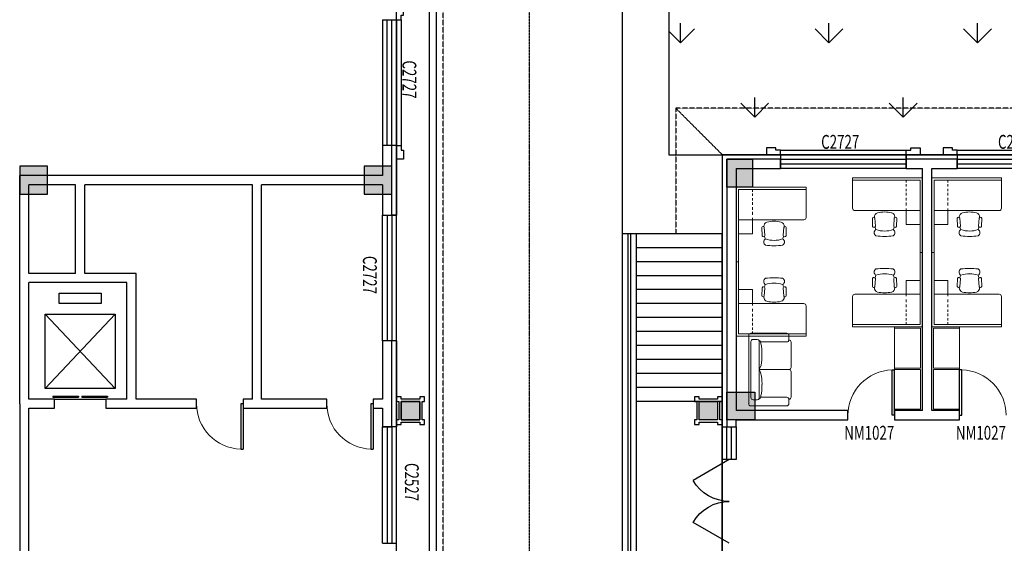
# Model space of a CAD drawing. Units: millimetres. Extents: x 69452 to 595876, y -200168 to 176102.
# Drawn here: x 111571 to 132731, y -71669 to -60419 of the extents above; entities that cross this region are included whole.
import ezdxf

# ---------------------------------------------------------------- set-up
doc = ezdxf.new("R2010")
doc.units = ezdxf.units.MM
doc.header["$LTSCALE"] = 10
doc.linetypes.add('ACAD_ISO04W100', pattern=[30.5, 24, -3, 0.5, -3])
doc.linetypes.add('DASH', pattern=[0.35, 0.25, -0.1])
for name, color, linetype in [('0l-curb-路缘石', 2, 'Continuous'), ('0l-road-道路', 4, 'Continuous'), ('0l-消防车道', 2, 'Continuous'), ('A-立面2', 44, 'Continuous'), ('B细部标注', 201, 'Continuous'), ('COLUMN', 9, 'Continuous'), ('DOOR_FIRE', 1, 'Continuous'), ('EVTR', 2, 'Continuous'), ('GROUND', 2, 'Continuous'), ('k看线', 175, 'Continuous'), ('PUB_HATCH', 7, 'Continuous'), ('STAIR', 2, 'Continuous'), ('SURFACE', 4, 'Continuous'), ('WALL', 4, 'Continuous'), ('WINDOW', 2, 'Continuous'), ('WINDOW_TEXT', 7, 'Continuous'), ('x线脚', 3, 'Continuous'), ('新建', 4, 'Continuous'), ('草地', 76, 'Continuous'), ('道路中心线', 3, 'Continuous')]:
    doc.layers.add(name, color=color, linetype=linetype)
doc.layers.add('J家具', color=8, linetype='Continuous', lineweight=0)
doc.styles.add('_TCH_WINDOW', font='SIMPLEX', dxfattribs={"height": 3.5, "bigfont": 'GBCBIG'})

# ---------------------------------------------------------------- blocks, each defined once
blk = doc.blocks.new('_FZH')
blk.add_lwpolyline([(-0.5, -0.5), (0.5, -0.5), (0.5, 0.5), (-0.5, 0.5)], close=True)
at = {"layer": 'PUB_HATCH'}
blk.add_solid([(-0.5, -0.5), (0.5, -0.5), (-0.5, 0.5), (0.5, 0.5)], dxfattribs=at)
blk = doc.blocks.new('A$C6CDF4B4E')
at = {"layer": 'COLUMN', "xscale": 600, "yscale": 600, "zscale": 600, "rotation": 180}
for p in [(55300, 23900), (55300, 16500)]:
    blk.add_blockref('_FZH', p, dxfattribs=at)
blk = doc.blocks.new('A$C423B4490')
at = {"layer": 'k看线'}
blk.add_lwpolyline([(0, -100), (2700, -100)], dxfattribs=at)
at = {"layer": 'x线脚'}
for points in [[(0, 0), (0, -100), (-100, -100), (-100, -150), (-300, -150), (-300, 0)], [(2700, 0), (2700, -100), (2800, -100), (2800, -150), (3000, -150), (3000, 0)]]:
    blk.add_lwpolyline(points, dxfattribs=at)
blk = doc.blocks.new('$WINLIB2D$00000001')
at = {"color": 0}
for points in [[(-0.5, 0.5), (-0.5, -0.5)], [(-0.5, 0.5), (0.5, 0.5)], [(0.5, -0.5), (0.5, 0.5)], [(0.5, 0.1667), (-0.5, 0.1667)], [(0.5, -0.1667), (-0.5, -0.1667)], [(-0.5, -0.5), (0.5, -0.5)]]:
    blk.add_lwpolyline(points, dxfattribs=at)
blk = doc.blocks.new('$DorLib2D$00000001')
for p, q in [((0.45, 0.975), (0.5, 0.975)), ((0.45, 0), (0.45, 0.975)), ((0.5, 0), (0.5, 0.975)), ((0.5, 0), (0.45, 0))]:
    blk.add_line(p, q)
at = {"lineweight": 13}
blk.add_arc((0.475, 0), 0.975, 91.4693, 180, dxfattribs=at)
blk = doc.blocks.new('$DORLIB2D$00000127')
at = {"color": 0}
for points in [[(-0.533, 0.795), (-0.533, 0.69)], [(-0.033, 0.795), (-0.533, 0.795)], [(-0.033, 0.795), (-0.033, 0.69)], [(0.533, 0.795), (0.033, 0.795)], [(0.033, 0.795), (0.033, 0.69)], [(0.533, 0.795), (0.533, 0.69)], [(-0.033, 0.69), (-0.533, 0.69)], [(0.533, 0.69), (0.033, 0.69)], [(0.5, 0.5), (-0.5, 0.5)]]:
    blk.add_lwpolyline(points, dxfattribs=at)
blk = doc.blocks.new('$plan$00002398')
at = {"layer": 'J家具'}
for p, q in [((-1500, -50), (-50, -50)), ((-350, -50), (-350, -101)), ((-350, -137), (-350, -185)), ((-50, -50), (-50, -1000)), ((-350, -233), (-350, -284)), ((-350, -320), (-350, -377)), ((-350, -426), (-350, -483)), ((-350, -528), (-350, -591)), ((-1031, -845), (-1031, -851)), ((-594, -845), (-594, -851)), ((-594, -845), (-594, -851)), ((-350, -657), (-350, -700)), ((-350, -700), (-50, -700)), ((-1075, -865), (-1071, -1042)), ((-1022, -861), (-1009, -1037)), ((-603, -861), (-617, -1037)), ((-550, -865), (-554, -1042))]:
    blk.add_line(p, q, dxfattribs=at)
blk.add_lwpolyline([(-1500, 0), (-1500, -650, 0.414214), (-1450, -700), (-350, -700), (-350, -1000), (-50, -1000), (-50, -1600), (0, -1600), (0, 0)], format="xyb", close=True, dxfattribs=at)
for centre, radius, start, end in [((-1048, -874), 28.8, 26.0431, 161.2838), ((-940, -837), 91.4, 106.1087, 185), ((-813, -1375), 644, 76.275, 103.725), ((-685, -837), 91.4, 355, 73.8913), ((-577, -874), 28.8, 18.7162, 153.9569), ((-1040, -1030), 32.7, 202.1564, 347.1337), ((-834, -1028), 183, 187.3347, 206.2122), ((-788, -1028), 183, 333.618, 351.9048), ((-585, -1030), 32.7, 192.8663, 337.8436), ((-957, -1176), 78.9, 120.3927, 239.6073), ((-813, -623), 519, 249.209, 290.791), ((-813, 172), 1428, 262.5907, 277.4093), ((-668, -1176), 78.9, 300.3927, 59.6073)]:
    blk.add_arc(centre, radius, start, end, dxfattribs=at)
blk = doc.blocks.new('A$C3F4A796B')
at = {"layer": 'J家具'}
for p, q in [((-864, 641), (-864, 734)), ((-818, 780), (-46, 780)), ((-93, 650), (-185, 650)), ((0, 733), (0, -733)), ((-910, 589), (-910, 46)), ((-818, 595), (-254, 594)), ((-248, 594), (-251, 594)), ((-227, -625), (-227, 624)), ((-47, -603), (-46, 603)), ((-910, -587), (-910, -47)), ((-864, -1), (-227, -1)), ((-248, -595), (-818, -594)), ((-249, -594), (-251, -594)), ((-865, -640), (-865, -733)), ((-818, -780), (-47, -780)), ((-93, -650), (-186, -650))]:
    blk.add_line(p, q, dxfattribs=at)
for centre, radius, start, end in [((-851, 583), 59.5, 102.7208, 174.1273), ((-818, 734), 46.4, 89.9537, 179.9537), ((-818, 641), 46.4, 179.9537, 269.9537), ((-185, 603), 46.4, 89.9537, 158.3625), ((-93, 603), 46.4, 359.9537, 89.9537), ((-46, 733), 46.4, 359.9537, 89.9537), ((1372, 319), 1658, 175.6032, 179.9993), ((573, 380), 857, 169.4848, 175.6032), ((79, 472), 354, 155.863, 169.4848), ((-229, 610), 16.9, 90.2514, 155.863), ((945, 319), 1232, 179.9996, 185.1009), ((-864, 46), 46.4, 179.9993, 269.9993), ((573, 275), 857, 184.3955, 190.5139), ((41, 162), 314, 187.8943, 211.1563), ((-864, -47), 46.4, 90.0007, 180.0007), ((976, -312), 1262, 174.9598, 179.999), ((194, -222), 476, 152.2868, 177.5282), ((1372, -312), 1658, 179.9993, 184.3955), ((-863, -593), 47.7, 173.376, 267.5673), ((-818, -640), 46.4, 89.9993, 179.9993), ((573, -374), 857, 184.3955, 190.5139), ((79, -465), 354, 190.5139, 204.1357), ((-229, -603), 16.9, 204.1357, 269.5742), ((-186, -603), 46.4, 201.5906, 269.9993), ((-93, -603), 46.4, 269.9993, 359.9993), ((-818, -733), 46.4, 179.9993, 269.9993), ((-47, -733), 46.4, 269.9993, 359.9993)]:
    blk.add_arc(centre, radius, start, end, dxfattribs=at)
blk = doc.blocks.new('A$C63AE001C')
at = {"layer": 'COLUMN', "yscale": 600.0000000000007, "zscale": 600.0000000000007}
for p, xscale, rotation in [((300, 5300), 600.0000000000007, 359.9999972903803), ((275, 300), 550.0173530662439, 359.9999971221944)]:
    blk.add_blockref('_FZH', p, dxfattribs=dict(at, xscale=xscale, rotation=rotation))
blk = doc.blocks.new('A$C72275B7E')
at = {"layer": 'J家具'}
for p, q in [((-600, 2359.44), (-40, 2359.44)), ((-40, 2359.44), (-40, 1220.4)), ((-40, 1220.4), (-600, 1220.4)), ((-40, 1179.72), (-600, 1179.72)), ((-40, 1179.72), (-40, 40.68)), ((-40, 40.68), (-600, 40.68))]:
    blk.add_line(p, q, dxfattribs=at)
blk.add_lwpolyline([(-600, 2400.12), (-600, 0), (0, 0), (0, 2400.12)], close=True, dxfattribs=at)
blk = doc.blocks.new('$DorLib2D$00000231')
at = {"color": 0}
for p, q in [((-0.5, 0), (-0.25, 0.433)), ((0.5, 0), (0.25, 0.433))]:
    blk.add_line(p, q, dxfattribs=at)
for centre, start, end in [((-0.5, 0), 0, 60), ((0.5, 0), 120, 180)]:
    blk.add_arc(centre, 0.5, start, end, dxfattribs=at)

msp = doc.modelspace()

# ---------------------------------------------------------------- linework, layer by layer
at = {"layer": '0l-curb-路缘石', "ltscale": 0.5}
msp.add_line((120370.553, -29968.512), (120370.553, -82064.371), dxfattribs=at)
at = {"layer": '0l-road-道路', "ltscale": 0.5}
msp.add_line((120520.553, -29968.512), (120520.553, -82064.371), dxfattribs=at)
at = {"layer": '0l-消防车道', "color": 252, "linetype": 'DASH', "ltscale": 3}
for p, q in [((120520.553, -42064.371), (120520.553, -86064.371)), ((120520.553, -42064.371), (120520.553, -86064.371)), ((124520.553, -55330.87), (124520.553, -86064.371)), ((124520.553, -55330.87), (124520.553, -86064.371))]:
    msp.add_line(p, q, dxfattribs=at)
at = {"layer": 'EVTR'}
for p, q in [((112420.526, -66518.514), (112420.526, -66293.514)), ((112420.526, -66293.514), (113320.526, -66293.514)), ((113320.526, -66293.514), (113320.526, -66518.514)), ((113320.526, -66518.514), (112420.526, -66518.514)), ((112120.526, -68343.514), (112120.526, -66743.514)), ((112120.526, -66743.514), (113620.526, -66743.514)), ((113620.526, -66743.514), (112120.526, -68343.514)), ((113620.526, -68343.514), (112120.526, -66743.514)), ((113620.526, -66743.514), (113620.526, -68343.514)), ((113620.526, -68343.514), (112120.526, -68343.514))]:
    msp.add_line(p, q, dxfattribs=at)
at = {"layer": 'GROUND', "linetype": 'DASH'}
for p, q in [((119670.526, -80868.516), (119670.526, -30468.524)), ((120670.526, -81868.516), (120670.526, -31468.506)), ((134070.514, -62318.545), (125670.502, -62318.545)), ((125670.502, -62318.545), (125670.519, -65018.554)), ((126670.509, -63318.545), (125670.502, -62318.545)), ((126670.519, -65018.548), (125670.519, -65018.554))]:
    msp.add_line(p, q, dxfattribs=at)
msp.add_lwpolyline([(177570.524, -63318.546), (143870.53, -63318.536), (143870.53, -62718.546), (135070.514, -62718.545), (135070.514, -63318.545), (126670.509, -63318.545), (126670.519, -65018.548)], dxfattribs=at)
at = {"layer": 'STAIR', "linetype": 'Continuous'}
for p, q in [((124820.523, -65018.548), (124820.523, -68618.548)), ((126670.519, -65018.548), (124820.523, -65018.548)), ((126670.519, -65018.548), (126670.519, -68618.548)), ((126670.519, -65318.548), (124820.523, -65318.548)), ((126670.519, -65618.548), (124820.523, -65618.548)), ((126670.519, -65918.548), (124820.523, -65918.548)), ((126670.519, -66218.548), (124820.523, -66218.548)), ((126670.519, -66518.548), (124820.523, -66518.548)), ((126670.519, -66818.548), (124820.523, -66818.548)), ((126670.519, -67118.548), (124820.523, -67118.548)), ((126670.519, -67418.548), (124820.523, -67418.548)), ((126670.519, -67718.548), (124820.523, -67718.548)), ((126670.519, -68018.548), (124820.523, -68018.548)), ((126670.519, -68318.548), (124820.523, -68318.548)), ((126670.519, -68618.548), (124820.523, -68618.548))]:
    msp.add_line(p, q, dxfattribs=at)
msp.add_lwpolyline([(124520.528, -75818.538), (126670.519, -75818.538), (126670.516, -65018.548), (124520.525, -65018.548)], close=True, dxfattribs=at)
for points in [[(124640.521, -65018.548), (124640.53, -75818.538)], [(124700.521, -65018.548), (124700.53, -75818.538)], [(124820.521, -65018.548), (124820.53, -75818.538)]]:
    msp.add_lwpolyline(points, dxfattribs=at)
at = {"layer": 'SURFACE'}
for p, q in [((119670.526, -63118.519), (119570.526, -63118.519)), ((119670.526, -63118.519), (119670.526, -63868.512)), ((127920.539, -63318.545), (126670.519, -63318.545)), ((126670.519, -63318.545), (126670.519, -68918.545)), ((127920.539, -63318.545), (127920.539, -63418.545)), ((130620.539, -63318.545), (130620.539, -63418.545)), ((131070.518, -63318.545), (130620.539, -63318.545)), ((131720.538, -63318.545), (131070.518, -63318.545)), ((131720.538, -63318.545), (131720.538, -63418.545)), ((119670.526, -63868.512), (119670.526, -64618.504)), ((119670.526, -64618.504), (119570.526, -64618.504)), ((119670.526, -67318.504), (119570.526, -67318.504)), ((119670.526, -67318.504), (119670.526, -68568.519)), ((119670.537, -68668.516), (119670.537, -69168.503)), ((126670.519, -68918.545), (126670.519, -69168.543)), ((119670.537, -69168.503), (119570.537, -69168.503)), ((126670.519, -69168.543), (126770.519, -69168.543))]:
    msp.add_line(p, q, dxfattribs=at)
at = {"layer": 'WALL'}
for p, q in [((119570.526, -63118.519), (119370.526, -63118.519)), ((119370.526, -63118.519), (119370.526, -63768.512)), ((119570.526, -63868.512), (119570.526, -63118.519)), ((127920.539, -63418.545), (126770.519, -63418.545)), ((126770.519, -63418.545), (126770.519, -68918.545)), ((127920.539, -63618.545), (127920.539, -63418.545)), ((131070.518, -63418.545), (130620.539, -63418.545)), ((130620.539, -63418.545), (130620.539, -63618.545)), ((131720.538, -63418.545), (131070.518, -63418.545)), ((131720.538, -63618.545), (131720.538, -63418.545)), ((126970.519, -63618.545), (127920.539, -63618.545)), ((126970.519, -63618.545), (126970.519, -68818.545)), ((130620.539, -63618.545), (130970.518, -63618.545)), ((130970.518, -68818.545), (130970.518, -63618.545)), ((131170.518, -63618.545), (131720.538, -63618.545)), ((131170.518, -68818.545), (131170.518, -63618.545)), ((112870.526, -63768.512), (111570.526, -63768.512)), ((111570.526, -65968.514), (111570.526, -63768.512)), ((116670.519, -63768.512), (112870.526, -63768.512)), ((119370.526, -63768.512), (116670.519, -63768.512)), ((119570.526, -64618.504), (119570.526, -63868.512)), ((112770.526, -63968.512), (111770.526, -63968.512)), ((111770.526, -65868.514), (111770.526, -63968.512)), ((112770.526, -65868.514), (112770.526, -63968.512)), ((112970.526, -65868.514), (112970.526, -63968.512)), ((116570.519, -63968.512), (112970.526, -63968.512)), ((116570.52, -68568.519), (116570.519, -63968.512)), ((116770.52, -68568.519), (116770.519, -63968.512)), ((119370.526, -63968.512), (116770.519, -63968.512)), ((119370.526, -63968.512), (119370.526, -64618.504)), ((119370.526, -64618.504), (119570.526, -64618.504)), ((111570.526, -68668.516), (111570.526, -65968.514)), ((112770.526, -65868.514), (111770.526, -65868.514)), ((114070.526, -65868.514), (112970.526, -65868.514)), ((114070.527, -68568.519), (114070.526, -65868.514)), ((112870.526, -66068.514), (111770.526, -66068.514)), ((111770.526, -68568.516), (111770.526, -66068.514)), ((113870.526, -66068.514), (112870.526, -66068.514)), ((113870.527, -68568.516), (113870.526, -66068.514)), ((119570.526, -67318.504), (119370.526, -67318.504)), ((119370.526, -67318.504), (119370.526, -68568.519)), ((119570.526, -68668.519), (119570.526, -67318.504)), ((111570.537, -68668.516), (111570.526, -68668.516)), ((111570.537, -68668.516), (111570.537, -73918.516)), ((112320.526, -68568.516), (111770.526, -68568.516)), ((111770.537, -68768.516), (112320.526, -68768.516)), ((111770.537, -73918.516), (111770.537, -68768.516)), ((112320.526, -68768.516), (112320.526, -68568.516)), ((113870.527, -68568.516), (113420.526, -68568.516)), ((113420.526, -68568.516), (113420.526, -68768.516)), ((113420.526, -68768.516), (113970.527, -68768.516)), ((113970.52, -68768.519), (115370.52, -68768.519)), ((115370.52, -68568.519), (114070.527, -68568.519)), ((115370.52, -68768.519), (115370.52, -68568.519)), ((116570.52, -68568.519), (116370.52, -68568.519)), ((116370.52, -68568.519), (116370.52, -68768.519)), ((116370.52, -68768.519), (116670.52, -68768.519)), ((116670.52, -68768.519), (118170.526, -68768.519)), ((118170.526, -68568.519), (116770.52, -68568.519)), ((118170.526, -68768.519), (118170.526, -68568.519)), ((119370.526, -68568.519), (119170.526, -68568.519)), ((119170.526, -68568.519), (119170.526, -68768.519)), ((119170.526, -68768.519), (119370.537, -68768.519)), ((119370.537, -68768.519), (119370.537, -69168.503)), ((119570.537, -69168.503), (119570.537, -68668.516)), ((126770.519, -68918.545), (126770.519, -69168.543)), ((129370.516, -68818.545), (126970.519, -68818.545)), ((129370.516, -69018.545), (129370.516, -68818.545)), ((130970.518, -68818.545), (130370.516, -68818.545)), ((130370.516, -68818.545), (130370.516, -69018.545)), ((131770.517, -68818.545), (131170.518, -68818.545)), ((131770.517, -69018.545), (131770.517, -68818.545)), ((119370.537, -69168.503), (119570.537, -69168.503)), ((126770.519, -69168.543), (126970.519, -69168.543)), ((126970.519, -69018.545), (129370.516, -69018.545)), ((126970.519, -69168.543), (126970.519, -69018.545)), ((130370.516, -69018.545), (131070.518, -69018.545)), ((131070.514, -69018.545), (131770.517, -69018.545))]:
    msp.add_line(p, q, dxfattribs=at)
at = {"layer": 'WINDOW'}
msp.add_line((126670.519, -69168.543), (126670.519, -71668.543), dxfattribs=at)
at = {"layer": 'x线脚'}
for points in [[(119770.53, -68568.549), (119770.53, -68518.549), (119670.526, -68518.549), (119670.526, -68618.549), (119720.526, -68618.549), (119720.526, -69018.549), (119670.526, -69018.549), (119670.526, -69118.549), (119770.526, -69118.549), (119770.526, -69068.549), (120170.541, -69068.549), (120170.541, -69118.549), (120270.526, -69118.549), (120270.526, -69018.549), (120220.526, -69018.549), (120220.526, -68618.549), (120270.526, -68618.549), (120270.526, -68518.549), (120170.526, -68518.549), (120170.526, -68568.549)], [(120220.534, -68618.498), (120270.534, -68618.498), (120270.534, -68518.494), (120170.534, -68518.494), (120170.534, -68568.494), (119770.534, -68568.494), (119770.534, -68518.494), (119670.534, -68518.494), (119670.534, -68618.494), (119720.534, -68618.494), (119720.534, -69018.509), (119670.534, -69018.509), (119670.534, -69118.494), (119770.534, -69118.494), (119770.534, -69068.494), (120170.534, -69068.494), (120170.534, -69118.494), (120270.534, -69118.494), (120270.534, -69018.494), (120220.534, -69018.494)], [(126170.476, -68568.541), (126170.476, -68518.541), (126070.472, -68518.541), (126070.472, -68618.541), (126120.472, -68618.541), (126120.472, -69018.541), (126070.472, -69018.541), (126070.472, -69118.541), (126170.472, -69118.541), (126170.472, -69068.541), (126570.487, -69068.541), (126570.487, -69118.541), (126670.472, -69118.541), (126670.472, -69018.541), (126620.472, -69018.541), (126620.472, -68618.541), (126670.472, -68618.541), (126670.472, -68518.541), (126570.472, -68518.541), (126570.472, -68568.541)]]:
    msp.add_lwpolyline(points, close=True, dxfattribs=at)
at = {"layer": '新建', "linetype": 'Continuous'}
for p, q in [((119670.526, -68668.519), (119670.526, -30668.519)), ((119670.526, -68668.519), (119670.526, -30668.519)), ((135070.518, -63318.535), (126670.523, -63318.535)), ((126670.523, -63318.535), (126670.523, -81718.535)), ((119670.537, -68668.516), (119670.526, -68668.519)), ((119670.537, -68668.516), (119670.526, -68668.519)), ((119670.537, -80868.516), (119670.537, -68668.516)), ((119670.537, -80868.516), (119670.537, -68668.516))]:
    msp.add_line(p, q, dxfattribs=at)
at = {"layer": '草地', "ltscale": 15000}
for p, q in [((125520.531, -56662.169), (125520.536, -63318.535)), ((125520.536, -63318.535), (126670.541, -63318.535)), ((126670.534, -63318.525), (135070.518, -63318.512)), ((126670.541, -63318.535), (126670.534, -63318.525))]:
    msp.add_line(p, q, dxfattribs=at)
at = {"layer": '草地', "linetype": 'Continuous', "ltscale": 15000}
for p, q in [((125769.904, -60914.996), (125769.904, -60491.667)), ((128962.85, -60914.996), (128962.85, -60491.667)), ((132155.795, -60914.996), (132155.795, -60491.667)), ((125770.11, -60914.688), (125520.534, -60665.112)), ((125770.098, -60914.698), (126069.437, -60615.359)), ((128963.058, -60914.688), (128663.719, -60615.349)), ((128963.045, -60914.698), (129262.384, -60615.359)), ((132156.005, -60914.688), (131856.666, -60615.349)), ((132155.993, -60914.698), (132455.332, -60615.359)), ((127366.584, -62511.162), (127067.245, -62211.823)), ((127366.377, -62511.469), (127366.377, -62088.14)), ((127366.572, -62511.172), (127665.91, -62211.833)), ((130559.531, -62511.162), (130260.193, -62211.823)), ((130559.322, -62511.469), (130559.322, -62088.14)), ((130559.519, -62511.172), (130858.858, -62211.833))]:
    msp.add_line(p, q, dxfattribs=at)
at = {"layer": '道路中心线', "color": 1, "linetype": 'ACAD_ISO04W100', "ltscale": 0.2}
msp.add_line((122520.553, -47163.39), (122520.553, -86064.371), dxfattribs=at)

# ---------------------------------------------------------------- block references
at = {"layer": 'A-立面2', "rotation": 270}
msp.add_blockref('A$C6CDF4B4E', (95370.537, -8568.514), dxfattribs=at)
at = {"layer": 'B细部标注', "xscale": -1, "rotation": 180}
msp.add_blockref('A$C63AE001C', (126770.516, -63418.543), dxfattribs=at)
at = {"layer": 'COLUMN', "yscale": 400.0000000000002, "zscale": 400.0000000000002}
for p, xscale, rotation in [((119970.527, -68818.548), -400.0000000000002, 1.522651924545926e-06), ((119970.535, -68818.508), 400.0000000000002, 90.00000152265184), ((126370.473, -68818.54), -400.0000000000002, 1.522651924545926e-06)]:
    msp.add_blockref('_FZH', p, dxfattribs=dict(at, xscale=xscale, rotation=rotation))
at = {"layer": 'DOOR_FIRE', "xscale": -1000, "yscale": 1000, "zscale": 200, "rotation": 180}
for p in [(115870.52, -68668.519), (118670.526, -68668.519)]:
    msp.add_blockref('$DorLib2D$00000001', p, dxfattribs=at)
at = {"layer": 'J家具'}
msp.add_blockref('$plan$00002398', (130970.512, -63818.548), dxfattribs=at)
at = {"layer": 'J家具', "xscale": -1}
for p in [(131170.521, -63818.548), (126970.519, -64018.546)]:
    msp.add_blockref('$plan$00002398', p, dxfattribs=at)
at = {"layer": 'J家具', "xscale": -1, "rotation": 180}
msp.add_blockref('$plan$00002398', (130970.512, -67018.548), dxfattribs=at)
at = {"layer": 'J家具', "rotation": 180}
for name, p in [('$plan$00002398', (131170.521, -67018.548)), ('$plan$00002398', (126970.519, -67218.546)), ('A$C3F4A796B', (127237.333, -67936.344))]:
    msp.add_blockref(name, p, dxfattribs=at)
at = {"layer": 'J家具', "yscale": 0.7499627275521511}
msp.add_blockref('A$C72275B7E', (130970.517, -68818.545), dxfattribs=at)
at = {"layer": 'J家具', "xscale": -1, "yscale": 0.7499627275521511}
msp.add_blockref('A$C72275B7E', (131170.517, -68818.545), dxfattribs=at)
at = {"layer": 'WINDOW'}
ref = msp.add_blockref('$WINLIB2D$00000001', (119520.526, -61768.519), dxfattribs=dict(at, xscale=-2700, yscale=300, zscale=2700, rotation=90))
ref.add_attrib('A', 'C2727', (119796.776, -61293.519), dxfattribs={"layer": 'WINDOW_TEXT', "ltscale": 0.2, "height": 297.5, "rotation": 270, "style": '_TCH_WINDOW', "width": 0.705882})
ref = msp.add_blockref('$WINLIB2D$00000001', (129270.539, -63468.545), dxfattribs=dict(at, xscale=2700, yscale=300, zscale=2700, rotation=179.9999999999936))
ref.add_attrib('A', 'C2727', (128795.539, -63192.295), dxfattribs={"layer": 'WINDOW_TEXT', "ltscale": 0.2, "height": 297.5, "rotation": 360, "style": '_TCH_WINDOW', "width": 0.705882})
ref = msp.add_blockref('$WINLIB2D$00000001', (133070.538, -63468.545), dxfattribs=dict(at, xscale=2700, yscale=300, zscale=2700, rotation=179.9999999999936))
ref.add_attrib('A', 'C2727', (132595.538, -63192.295), dxfattribs={"layer": 'WINDOW_TEXT', "ltscale": 0.2, "height": 297.5, "rotation": 360, "style": '_TCH_WINDOW', "width": 0.705882})
ref = msp.add_blockref('$WINLIB2D$00000001', (119520.526, -65968.504), dxfattribs=dict(at, xscale=-2700, yscale=300, zscale=-2700, rotation=270))
ref.add_attrib('A', 'C2727', (118946.776, -65493.504), dxfattribs={"layer": 'WINDOW_TEXT', "ltscale": 0.2, "height": 297.5, "rotation": 270, "style": '_TCH_WINDOW', "width": 0.705882})
ref = msp.add_blockref('$DorLib2D$00000001', (129870.516, -68918.545), dxfattribs=dict(at, xscale=1000, yscale=1000, zscale=1000))
ref.add_attrib('A', 'NM1027', (129290.516, -69442.295), dxfattribs={"layer": 'WINDOW_TEXT', "ltscale": 0.2, "height": 297.5, "style": '_TCH_WINDOW', "width": 0.705882})
ref = msp.add_blockref('$DorLib2D$00000001', (132270.517, -68918.545), dxfattribs=dict(at, xscale=-1000, yscale=1000, zscale=-1000))
ref.add_attrib('A', 'NM1027', (131690.517, -69442.295), dxfattribs={"layer": 'WINDOW_TEXT', "ltscale": 0.2, "height": 297.5, "style": '_TCH_WINDOW', "width": 0.705882})
at = {"layer": 'WINDOW', "xscale": -1100, "yscale": 200, "zscale": 1100}
msp.add_blockref('$DORLIB2D$00000127', (112870.526, -68668.516), dxfattribs=at)
at = {"layer": 'WINDOW'}
ref = msp.add_blockref('$WINLIB2D$00000001', (119520.537, -70418.503), dxfattribs=dict(at, xscale=2500, yscale=300, zscale=-2500, rotation=89.99999999999999))
ref.add_attrib('A', 'C2527', (119848.528, -69943.503), dxfattribs={"layer": 'WINDOW_TEXT', "ltscale": 0.2, "height": 297.5, "rotation": 270, "style": '_TCH_WINDOW', "width": 0.705882})
at = {"layer": 'WINDOW', "rotation": 90}
for name, p, xscale, yscale, zscale in [('$WINLIB2D$00000001', (126820.519, -69518.543), -700, 300, 700), ('$DorLib2D$00000231', (126820.519, -70768.543), -1800, 1800, 1800)]:
    msp.add_blockref(name, p, dxfattribs=dict(at, xscale=xscale, yscale=yscale, zscale=zscale))
at = {"layer": 'x线脚', "xscale": -1}
for p, rotation in [((119670.526, -60418.519), 90), ((127920.539, -63318.545), 180), ((131720.538, -63318.545), 180)]:
    msp.add_blockref('A$C423B4490', p, dxfattribs=dict(at, rotation=rotation))

doc.saveas('drawing.dxf')
